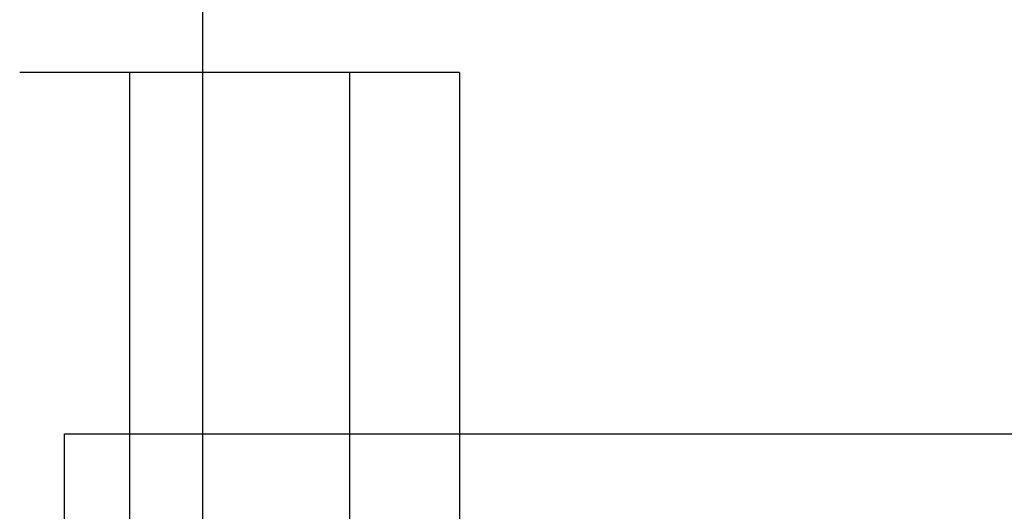
# Model space of a CAD drawing. Units: millimetres. Extents: x 1771 to 14279, y 1116 to 14417.
# Drawn here: x 7373 to 7399, y 8644 to 8658 of the extents above; entities that cross this region are included whole.
import ezdxf

# ---------------------------------------------------------------- set-up
doc = ezdxf.new("R2010")
doc.units = ezdxf.units.MM
doc.layers.add('Dimensions', color=7, linetype='Continuous')
doc.styles.get("Standard").update_dxf_attribs({"font": 'arial.ttf'})
doc.dimstyles.new('Leikkiset keinu', dxfattribs={"dimtxt": 150, "dimasz": 2.5, "dimexe": 0.06, "dimexo": 0.625, "dimtad": 0, "dimtih": 1, "dimtoh": 1, "dimdec": 0, "dimtxsty": 'Standard', "dimcen": 2.5, "dimadec": 0, "dimazin": 0, "dimtfac": 1, "dimtmove": 0, "dimatfit": 3, "dimfxl": 1, "dimarcsym": 0})

# ---------------------------------------------------------------- blocks, each defined once
blk = doc.blocks.new('*D3')
at = {"layer": 'Defpoints', "color": 0, "transparency": 16777216}
for p in [(6157.471, 10935.419), (3013.145, 3993.809), (9450.107, 3993.809)]:
    blk.add_point(p, dxfattribs=at)
at = {"layer": 'Dimensions', "color": 0, "lineweight": -2, "transparency": 16777216}
for p, q in [((6156.846, 10935.419), (3013.085, 10935.419)), ((3013.145, 10932.919), (3013.145, 7541.825)), ((3013.145, 3996.309), (3013.145, 7387.403)), ((9449.482, 3993.809), (3013.085, 3993.809))]:
    blk.add_line(p, q, dxfattribs=at)
at = {"layer": 'Dimensions', "color": 0, "transparency": 16777216}
for points in [[(3012.728, 10932.919), (3013.562, 10932.919), (3013.145, 10935.419)], [(3012.728, 3996.309), (3013.562, 3996.309), (3013.145, 3993.809)]]:
    blk.add_solid(points, dxfattribs=at)
at = {"layer": 'Dimensions', "color": 0, "transparency": 16777216, "insert": (3013.145, 7464.614), "char_height": 150, "attachment_point": 5}
blk.add_mtext('6942', dxfattribs=at)
blk = doc.blocks.new('*D6')
at = {"layer": 'Defpoints', "color": 0, "transparency": 16777216}
for p in [(5451.062, 12627.903), (2055.292, 2492.536), (9879.864, 2492.536)]:
    blk.add_point(p, dxfattribs=at)
at = {"layer": 'Dimensions', "color": 0, "lineweight": -2, "transparency": 16777216}
for p, q in [((5450.437, 12627.903), (2055.232, 12627.903)), ((2055.292, 12625.403), (2055.292, 7637.481)), ((2055.292, 2495.036), (2055.292, 7482.957)), ((9879.239, 2492.536), (2055.232, 2492.536))]:
    blk.add_line(p, q, dxfattribs=at)
at = {"layer": 'Dimensions', "color": 0, "transparency": 16777216}
for points in [[(2054.876, 12625.403), (2055.709, 12625.403), (2055.292, 12627.903)], [(2054.876, 2495.036), (2055.709, 2495.036), (2055.292, 2492.536)]]:
    blk.add_solid(points, dxfattribs=at)
at = {"layer": 'Dimensions', "color": 0, "transparency": 16777216, "insert": (2055.292, 7560.219), "char_height": 150, "attachment_point": 5}
blk.add_mtext('10135', dxfattribs=at)
blk = doc.blocks.new('*D7')
at = {"layer": 'Defpoints', "color": 0, "transparency": 16777216}
for p in [(3805.74, 10933.273), (14279.464, 5111.918), (14279.464, 1214.227)]:
    blk.add_point(p, dxfattribs=at)
at = {"layer": 'Dimensions', "color": 0, "lineweight": -2, "transparency": 16777216}
for p, q in [((3805.74, 10932.648), (3805.74, 1214.167)), ((14279.464, 5111.293), (14279.464, 1214.167)), ((3808.24, 1214.227), (8767.096, 1214.227)), ((14276.964, 1214.227), (9318.108, 1214.227))]:
    blk.add_line(p, q, dxfattribs=at)
at = {"layer": 'Dimensions', "color": 0, "transparency": 16777216}
for points in [[(3808.24, 1214.644), (3808.24, 1213.81), (3805.74, 1214.227)], [(14276.964, 1214.644), (14276.964, 1213.81), (14279.464, 1214.227)]]:
    blk.add_solid(points, dxfattribs=at)
at = {"layer": 'Dimensions', "color": 0, "transparency": 16777216, "insert": (9042.602, 1214.227), "char_height": 150, "attachment_point": 5}
blk.add_mtext('10474', dxfattribs=at)

msp = doc.modelspace()

# ---------------------------------------------------------------- linework, layer by layer
at = {"linetype": 'ByBlock', "lineweight": -2}
for p, q in [((7377.581, 8601.052), (7377.581, 8701.052)), ((7375.581, 8656.062), (7372.581, 8656.062)), ((7375.581, 8656.062), (7375.581, 8655.789)), ((7375.581, 8656.062), (7375.581, 8655.789)), ((7381.581, 8656.062), (7375.581, 8656.062)), ((7381.581, 8656.062), (7381.581, 8655.789)), ((7384.581, 8656.062), (7381.581, 8656.062)), ((7381.581, 8656.062), (7381.581, 8655.789)), ((7384.581, 8656.062), (7384.581, 8655.789)), ((7375.581, 8655.789), (7375.581, 8654.976)), ((7375.581, 8655.789), (7375.581, 8654.976)), ((7381.581, 8655.789), (7381.581, 8654.976)), ((7381.581, 8655.789), (7381.581, 8654.976)), ((7384.581, 8655.789), (7384.581, 8654.976)), ((7375.581, 8654.976), (7375.581, 8653.65)), ((7375.581, 8654.976), (7375.581, 8653.65)), ((7381.581, 8654.976), (7381.581, 8653.65)), ((7381.581, 8654.976), (7381.581, 8653.65)), ((7384.581, 8654.976), (7384.581, 8653.65)), ((7375.581, 8653.65), (7375.581, 8651.851)), ((7375.581, 8653.65), (7375.581, 8651.851)), ((7381.581, 8653.65), (7381.581, 8651.851)), ((7381.581, 8653.65), (7381.581, 8651.851)), ((7384.581, 8653.65), (7384.581, 8651.851)), ((7375.581, 8651.851), (7375.581, 8649.632)), ((7375.581, 8651.851), (7375.581, 8649.632)), ((7381.581, 8651.851), (7381.581, 8649.632)), ((7381.581, 8651.851), (7381.581, 8649.632)), ((7384.581, 8651.851), (7384.581, 8649.632)), ((7375.581, 8649.632), (7375.581, 8647.062)), ((7375.581, 8649.632), (7375.581, 8647.062)), ((7381.581, 8649.632), (7381.581, 8647.062)), ((7381.581, 8649.632), (7381.581, 8647.062)), ((7384.581, 8649.632), (7384.581, 8647.062)), ((7375.581, 8647.062), (7375.581, 8644.218)), ((7375.581, 8647.062), (7375.581, 8644.218)), ((7381.581, 8647.062), (7381.581, 8644.218)), ((7381.581, 8647.062), (7381.581, 8644.218)), ((7384.581, 8647.062), (7384.581, 8644.218)), ((7376.583, 8646.215), (7378.837, 8646.215)), ((7378.837, 8646.215), (7379.296, 8646.215)), ((7379.296, 8646.215), (7379.901, 8646.215)), ((7379.901, 8646.215), (7380.636, 8646.215)), ((7380.636, 8646.215), (7381.479, 8646.215)), ((7381.479, 8646.215), (7382.405, 8646.215)), ((7382.405, 8646.215), (7383.39, 8646.215)), ((7383.39, 8646.215), (7384.403, 8646.215)), ((7384.403, 8646.215), (7385.167, 8646.215)), ((7385.167, 8646.215), (7385.918, 8646.215)), ((7385.918, 8646.215), (7386.644, 8646.215)), ((7386.644, 8646.215), (7403.727, 8646.215)), ((7375.581, 8644.218), (7375.581, 8641.188)), ((7375.581, 8644.218), (7375.581, 8641.188)), ((7381.581, 8644.218), (7381.581, 8641.188)), ((7381.581, 8644.218), (7381.581, 8641.188)), ((7384.581, 8644.218), (7384.581, 8641.188))]:
    msp.add_line(p, q, dxfattribs=at)
msp.add_lwpolyline([(7373.807, 7746.215), (7373.807, 8646.215), (7478.368, 8646.215), (7478.368, 7746.215)], close=True)

# ---------------------------------------------------------------- dimensions: what is measured, and where the dimension line sits
at = {"layer": 'Dimensions'}
for base, p1, p2, picture, middle in [((2055.292, 2492.536), (5451.062, 12627.903), (9879.864, 2492.536), '*D6', (2055.292, 7560.219)), ((3013.145, 3993.809), (6157.471, 10935.419), (9450.107, 3993.809), '*D3', (3013.145, 7464.614))]:
    dim = msp.add_linear_dim(base=base, p1=p1, p2=p2, angle=90, dimstyle='Leikkiset keinu', dxfattribs=at)
    dim.commit()
    dim.dimension.update_dxf_attribs({"geometry": picture, "text_midpoint": middle})
dim = msp.add_linear_dim(base=(14279.464, 1214.227), p1=(3805.74, 10933.273), p2=(14279.464, 5111.918), dimstyle='Leikkiset keinu', dxfattribs=at)
dim.commit()
dim.dimension.update_dxf_attribs({"geometry": '*D7', "text_midpoint": (9042.602, 1214.227)})

doc.saveas('drawing.dxf')
